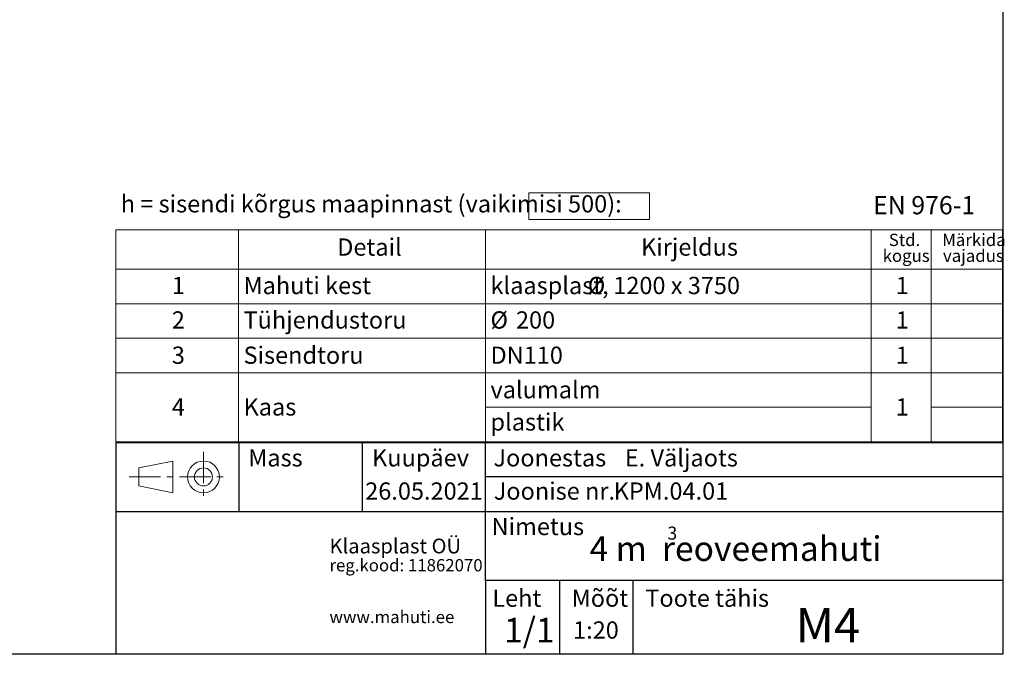
# Model space of a CAD drawing. Units: millimetres. Extents: x 8 to 411, y 5 to 290.
# Drawn here: x 212 to 411, y 5 to 134 of the extents above; entities that cross this region are included whole.
import ezdxf

# ---------------------------------------------------------------- set-up
doc = ezdxf.new("R2010")
doc.units = ezdxf.units.MM
doc.linetypes.add('CENTER', pattern=[10.16, 6.35, -1.27, 1.27, -1.27])
doc.styles.add('SLDTEXTSTYLE0', font='TXT', dxfattribs={"width": 0.605})

# ---------------------------------------------------------------- blocks, each defined once
blk = doc.blocks.new('SW_NOTE_0')
at = {"color": 0, "linetype": 'Continuous', "lineweight": 0, "attachment_point": 1, "style": 'SLDTEXTSTYLE0'}
for s, insert, char_height in [('Klaasplast OÜ', (0, 3.87), 3), ('reg.kood: 11862070', (0, -0.28), 2.5), ('www.mahuti.ee', (0, -10.78), 2.5)]:
    blk.add_mtext(s, dxfattribs=dict(at, insert=insert, char_height=char_height))
blk = doc.blocks.new('SW_TABLEANNOTATION_0')
at = {"color": 0, "linetype": 'Continuous', "lineweight": 0}
for p, q in [((0, 0), (0, -43)), ((179.91, 0), (0, 0)), ((179.91, -43), (179.91, 0)), ((24.9, 0), (24.9, -43)), ((75, 0), (75, -43)), ((153.22, 0), (153.22, -43)), ((165.41, 0), (165.41, -43)), ((0, -8), (179.91, -8)), ((0, -15), (179.91, -15)), ((0, -22), (179.91, -22)), ((0, -29), (179.91, -29)), ((75, -36), (153.22, -36)), ((165.41, -36), (179.91, -36)), ((0, -43), (179.91, -43))]:
    blk.add_line(p, q, dxfattribs=at)
at = {"color": 0, "linetype": 'Continuous', "lineweight": 0, "attachment_point": 1, "style": 'SLDTEXTSTYLE0'}
for s, insert, char_height in [('Detail', (44.91, -1.74), 3.5), ('Kirjeldus', (106.55, -1.74), 3.5), ('Std.', (156.81, -0.78), 2.5), ('Märkida', (167.65, -0.78), 2.5), ('kogus', (155.56, -4), 2.5), ('vajadus', (167.8, -4), 2.5), ('1', (11.35, -9.54), 3.5), ('Mahuti kest', (25.9, -9.54), 3.5), ('klaasplast,', (76, -9.54), 3.5), ('%%c', (95.74, -9.54), 3.5), ('1200 x 3750', (100.91, -9.54), 3.5), ('1', (158.22, -9.54), 3.5), ('2', (11.35, -16.54), 3.5), ('Tühjendustoru', (25.9, -16.54), 3.5), ('%%c', (76, -16.54), 3.5), ('200', (81.17, -16.54), 3.5), ('1', (158.22, -16.54), 3.5), ('3', (11.35, -23.69), 3.5), ('Sisendtoru', (25.9, -23.69), 3.5), ('DN110', (76, -23.69), 3.5), ('1', (158.22, -23.69), 3.5), ('valumalm', (76, -30.69), 3.5), ('4', (11.35, -34.19), 3.5), ('Kaas', (25.9, -34.19), 3.5), ('1', (158.22, -34.19), 3.5), ('plastik', (76, -37.24), 3.5)]:
    blk.add_mtext(s, dxfattribs=dict(at, insert=insert, char_height=char_height))

msp = doc.modelspace()

# ---------------------------------------------------------------- linework, layer by layer
at = {"color": 7, "linetype": 'Continuous', "lineweight": 30}
for p, q in [((411.130078, 290.301252), (411.130078, 5.363467)), ((321.171966, 20.363467), (321.171966, 5.363467)), ((336.171966, 5.363467), (336.171966, 20.363467)), ((411.130078, 5.363467), (7.59968, 5.363467))]:
    msp.add_line(p, q, dxfattribs=at)
at = {"color": 7, "linetype": 'Continuous', "lineweight": 0}
for p, q in [((315.007168, 99.055668), (339.485733, 99.055668)), ((315.007168, 99.055668), (315.007168, 93.641026)), ((339.485733, 99.055668), (339.485733, 93.641026)), ((315.007168, 93.641026), (339.485733, 93.641026)), ((235.837653, 43.207476), (242.775671, 44.599438)), ((242.775671, 44.599438), (242.775671, 38.156992)), ((235.837653, 39.548954), (235.837653, 43.207476)), ((242.775671, 38.156992), (235.837653, 39.548954)), ((306.171966, 20.363467), (321.171966, 20.363467))]:
    msp.add_line(p, q, dxfattribs=at)
at = {"color": 179, "linetype": 'Continuous', "lineweight": 30}
for p, q in [((231.171966, 48.363467), (411.171966, 48.363467)), ((231.171966, 48.363467), (231.171966, 5.363467)), ((256.171966, 48.363467), (256.171966, 34.363467)), ((281.162441, 48.363467), (281.162441, 34.362817)), ((306.171966, 20.363467), (306.171966, 48.363467)), ((411.130078, 41.36311), (306.171966, 41.36311)), ((231.171966, 34.363467), (411.171966, 34.363467)), ((306.171966, 20.363467), (306.171966, 5.363467)), ((411.171966, 20.363467), (306.171966, 20.363467))]:
    msp.add_line(p, q, dxfattribs=at)
at = {"color": 179, "linetype": 'CENTER', "lineweight": 0}
for p, q in [((248.970331, 46.452446), (248.970331, 36.376419)), ((233.917876, 41.36311), (253.834233, 41.36311))]:
    msp.add_line(p, q, dxfattribs=at)
at = {"color": 7, "linetype": 'Continuous', "lineweight": 0}
for radius in [3.221223, 1.829261]:
    msp.add_circle((248.970331, 41.378215), radius, dxfattribs=at)

# ---------------------------------------------------------------- block references
for name, p in [('SW_TABLEANNOTATION_0', (231.193254, 91.519928)), ('SW_NOTE_0', (274.52809, 24.978107))]:
    msp.add_blockref(name, p, dxfattribs=at)

# ---------------------------------------------------------------- texts
at = {"color": 7, "linetype": 'Continuous', "lineweight": 0, "style": 'SLDTEXTSTYLE0'}
for s, insert, char_height, attachment_point in [('h = sisendi kõrgus maapinnast (vaikimisi 500):', (232.181701, 98.561101), 3.5, 1), ('EN 976-1', (384.831015, 98.378596), 3.6945813, 1), ('Mass', (258.049014, 46.998427), 3.5, 1), ('Kuupäev', (283.174112, 46.998427), 3.5, 1), ('Joonestas', (307.80277, 46.998427), 3.5, 1), ('E. Väljaots', (334.451233, 46.998427), 3.5, 1), ('26.05.2021', (293.704921, 40.256593), 3.5, 2), ('Joonise nr.', (307.85343, 40.256592), 3.5, 1), ('KPM.04.01', (343.802794, 40.256592), 3.5, 2), ('Nimetus', (307.411466, 33.055773), 3.5, 1), ('3', (343.075808, 31.287106), 2.645833, 1), ('4 m  reoveemahuti', (356.911056, 29.316435), 5, 2), ('Leht', (307.569366, 18.513044), 3.5, 1), ('Mõõt', (323.665385, 18.513044), 3.5, 1), ('Toote tähis', (338.604087, 18.513044), 3.5, 1), ('M4', (375.647219, 14.770462), 7, 2), ('1/1', (309.942879, 12.770104), 5, 1), ('1:20', (328.58726, 12.044261), 3.5, 2)]:
    msp.add_mtext(s, dxfattribs=dict(at, insert=insert, char_height=char_height, attachment_point=attachment_point))

doc.saveas('drawing.dxf')
